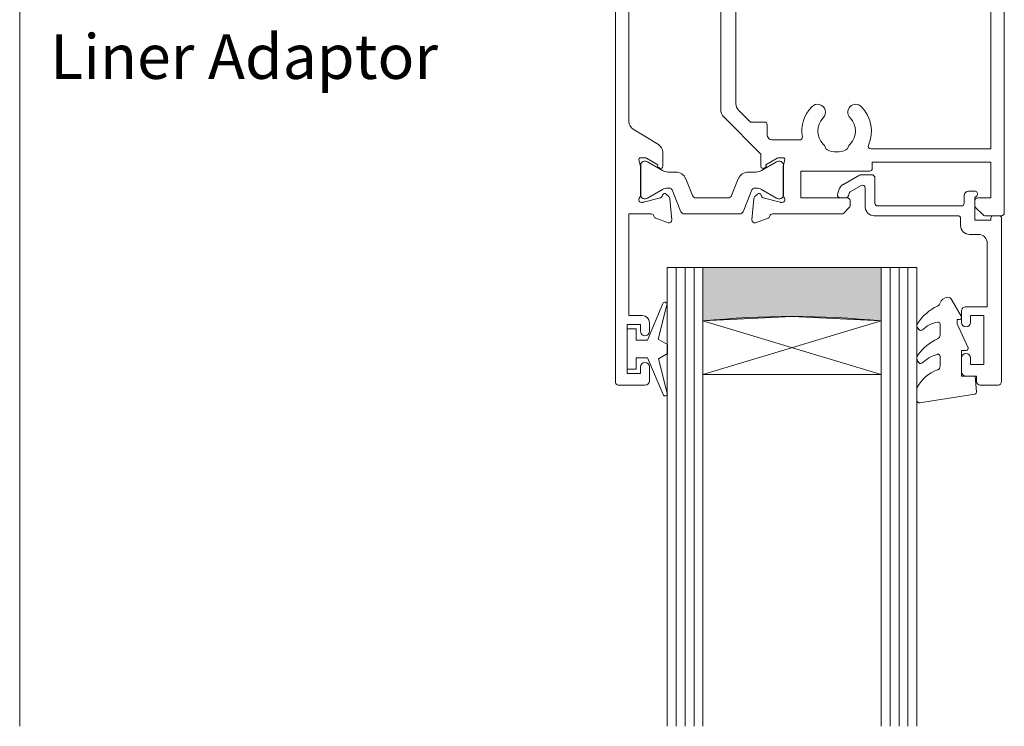
# Model space of a CAD drawing. Units: millimetres. Extents: x 2218 to 2762, y 1234 to 1559.
# Drawn here: x 2577 to 2687, y 1234 to 1313 of the extents above; entities that cross this region are included whole.
import ezdxf

# ---------------------------------------------------------------- set-up
doc = ezdxf.new("R2010")
doc.units = ezdxf.units.MM
for name, color, linetype, lineweight in [('21330$0$APL Joinery', 7, 'Continuous', 18), ('A-DETL', 90, 'Continuous', 18), ('A-DETL-GENF', 92, 'Continuous', 18), ('A-DETL-THIN', 151, 'Continuous', 18), ('APL Joinery', 7, 'Continuous', 18), ('G-ANNO-TEXT', 231, 'Continuous', 9), ('Joinery 1_dwg _2_', 8, 'Continuous', 18)]:
    doc.layers.add(name, color=color, linetype=linetype, lineweight=lineweight)
doc.styles.add('Arial', font='arial.ttf', dxfattribs={"height": 5})

# ---------------------------------------------------------------- blocks, each defined once
blk = doc.blocks.new('Joinery 1_dwg_Metro Thermalheart_ AW  SD with liner adaptor_dwg_9010100-274944-APL Joinery Master Slider-275256-Detail Template - Double Box No Flange')
at = {"layer": 'APL Joinery', "flags": 128}
for points in [[(-694.05, 109.02), (-695.77, 104.92), (-697.04, 104.92), (-697.04, 106.17), (-698.04, 106.17), (-698.04, 101.67), (-697.04, 101.67), (-697.04, 102.92), (-695.75, 102.92), (-694.02, 98.82)], [(-693.55, 98.98), (-694.54, 102.84), (-693.54, 103.42), (-693.54, 104.42), (-694.57, 105.02), (-693.58, 108.87)]]:
    blk.add_lwpolyline(points, dxfattribs=at)
at = {"layer": 'APL Joinery'}
for centre, start, end in [((-693.82, 108.93), 345.5846, 157.195), ((-693.79, 98.92), 202.805, 14.4154)]:
    blk.add_arc(centre, 0.25, start, end, dxfattribs=at)
blk = doc.blocks.new('Joinery 1_dwg_Metro Thermalheart_ AW  SD with liner adaptor_dwg_20715-274943-APL Joinery Master Slider-275259-Detail Template - Double Box No Flange')
at = {"layer": 'APL Joinery'}
for p, q in [((-16.6, 21), (-18.6, 21)), ((-19, 20.6), (-19, 2.25)), ((-14.5, 17.95), (-14.5, 19.5)), ((-14.5, 12.7), (-14.5, 13.95)), ((-15.4, 4.1), (-16.4, 4.1)), ((-14.4, 2.3), (-14.4, 3.1)), ((-18.75, 2), (-18.05, 2)), ((-4.7, 2), (-14.1, 2)), ((-14.8, -0.25), (-14.8, 0.6)), ((-14.5, 0.9), (-5.1, 0.9)), ((-4.8, 0.6), (-4.8, -2.2)), ((-3.7, -1.13), (-3.7, 1)), ((-0.9, 0), (-1.52, 0)), ((-16, -0.75), (-15.3, -0.75)), ((-2.03, -0.68), (-3.25, -1.39)), ((-1.81, -0.22), (-1.89, -0.5)), ((-0.74, -0.87), (-0.61, -0.38)), ((-3.08, -2.56), (-1.21, -1.48)), ((-4.4, -2.6), (-3.23, -2.6))]:
    blk.add_line(p, q, dxfattribs=at)
at = {"layer": 'APL Joinery', "flags": 128}
for points in [[(-15, 20), (-16.2, 20), (-16.2, 20.6)], [(-15.5, 13.95), (-15.5, 13.2), (-17, 13.2), (-17, 18.7), (-15.5, 18.7), (-15.5, 17.95)], [(-17.4, 5.1), (-17.4, 12.2), (-15, 12.2)], [(-17.8, 2.25), (-17.8, 2.5), (-16, 2.5), (-16, -0.03), (-16.21, -0.24)]]:
    blk.add_lwpolyline(points, dxfattribs=at)
at = {"layer": 'APL Joinery'}
for centre, radius, start, end in [((-18.6, 20.6), 0.4, 90, 180), ((-16.6, 20.6), 0.4, 360, 90), ((-15, 19.5), 0.5, 0, 90), ((-15, 17.95), 0.5, 180, 360), ((-15, 13.95), 0.5, 0, 180), ((-15, 12.7), 0.5, 270, 0), ((-16.4, 5.1), 1, 180, 270), ((-15.4, 3.1), 1, 360, 90), ((-18.75, 2.25), 0.25, 180, 270), ((-18.05, 2.25), 0.25, 270, 0), ((-14.1, 2.3), 0.3, 180, 270), ((-4.7, 1), 1, 360, 90), ((-14.5, 0.6), 0.3, 90, 180), ((-5.1, 0.6), 0.3, 0, 90), ((-0.9, -0.3), 0.3, 345, 90), ((-16, -0.45), 0.3, 135, 270), ((-15.3, -0.25), 0.5, 270, 360), ((-2.18, -0.42), 0.3, 300, 345), ((-1.52, -0.3), 0.3, 90, 165), ((-1.71, -0.62), 1, 300, 345), ((-4.4, -2.2), 0.4, 180, 270), ((-3.4, -1.13), 0.3, 180, 300), ((-3.23, -2.3), 0.3, 270, 300)]:
    blk.add_arc(centre, radius, start, end, dxfattribs=at)
blk = doc.blocks.new('Joinery 1_dwg_Metro Thermalheart_ AW  SD with liner adaptor_dwg_9010550l-274945-APL Joinery Master Slider-275261-Detail Template - Double Box No Flange')
at = {"layer": 'APL Joinery'}
for p, q in [((128.19, 121.43), (121.99, 120.46)), ((128.47, 119.89), (128.47, 121.19)), ((125.87, 116.24), (125.87, 117.29)), ((128.36, 116.81), (128.31, 116.9)), ((125.87, 112.63), (125.87, 113.81)), ((128.37, 113.07), (128.22, 113.24)), ((123.51, 111.74), (124.6, 109.85))]:
    blk.add_line(p, q, dxfattribs=at)
at = {"layer": 'APL Joinery', "flags": 128}
for points in [[(121.78, 120.19), (121.93, 118.46), (123.47, 118.46), (123.47, 115.56), (122.97, 115.56)], [(122.75, 115.21), (123.97, 112.58), (123.97, 112.1), (123.71, 112.1)]]:
    blk.add_lwpolyline(points, dxfattribs=at)
at = {"layer": 'APL Joinery'}
for centre, radius, start, end in [((122.02, 120.21), 0.25, 98.9539, 185), ((128.22, 121.19), 0.25, 0, 98.9539), ((124.74, 121.7), 4.21, 290.3376, 330.8296), ((127.97, 119.89), 0.5, 330.8296, 360), ((126.37, 117.29), 0.5, 110.3376, 180), ((126.12, 116.24), 0.25, 180, 286.0713), ((123.72, 119.5), 5.78, 294.9861, 323.0151), ((125.03, 120.03), 4.19, 286.0713, 313.892), ((128.05, 116.73), 0.3, 33, 112.8064), ((127.79, 116.43), 0.682, 323.0151, 33), ((122.97, 115.31), 0.25, 90, 205.0113), ((126.37, 113.81), 0.5, 114.9861, 180), ((125.63, 115.5), 3.16, 279.7223, 314.6551), ((128.03, 113.07), 0.25, 40.7931, 134.6551), ((128.03, 112.78), 0.444, 327.2992, 40.7931), ((123.71, 111.86), 0.237, 90, 210), ((126.12, 112.63), 0.25, 180, 279.7223), ((123.93, 115.41), 5.31, 294.8217, 327.2992), ((126.37, 110.13), 0.5, 114.8217, 162.0104), ((125.03, 110.1), 0.5, 210, 265.8647), ((124.95, 110.6), 1, 272.9238, 342.0104)]:
    blk.add_arc(centre, radius, start, end, dxfattribs=at)
blk = doc.blocks.new('Joinery 1_dwg_Metro Thermalheart_ AW  SD with liner adaptor_dwg_21330$0$19333-274961-APL Joinery Master Slider-275268-Detail Template - Double Box No Flange')
at = {"layer": '21330$0$APL Joinery'}
for p, q in [((1.71, 4.27), (3.11, 4.78)), ((3.52, 4.47), (3.31, 2.09)), ((-24.78, -52.7), (-24.78, 3.7)), ((-24.48, 4), (-22.61, 4)), ((-22.4, 3.91), (-21.57, 3.09)), ((-7.4, 3.09), (-6.77, 3.71)), ((-6.56, 3.8), (1.23, 3.8)), ((-21.48, 2.88), (-21.48, 2.3)), ((-7.48, 2.3), (-7.48, 2.88)), ((0.28, 2.5), (0.12, 2.5)), ((2.27, 1.98), (0.35, 2.49)), ((0.02, 1.75), (0.02, -1.46)), ((2.48, 1.69), (2.45, 1.8)), ((3.22, 1.9), (2.89, 1.58)), ((0.01, -1.54), (-0.18, -2.25)), ((0.69, -2.46), (1.95, -1.69)), ((2.05, -1.39), (2.14, -1.33)), ((0.02, -2.5), (0.53, -2.5)), ((-1.84, -4.5), (1.22, -4.5)), ((1.82, -5.1), (1.82, -6.2)), ((5.32, -8.54), (5.32, -27.16)), ((7.02, -7.91), (7.02, -27.79)), ((-8.48, -29.21), (-8.48, -21.3)), ((5.02, -27.87), (1.99, -30.91)), ((1.28, -31.2), (-0.18, -31.2)), ((-0.38, -33.45), (-0.19, -34.16)), ((0.33, -33.2), (-0.18, -33.2)), ((1.75, -34.01), (0.49, -33.24)), ((-0.18, -34.24), (-0.18, -37.45)), ((1.94, -34.37), (1.85, -34.31)), ((2.25, -37.5), (2.28, -37.39)), ((2.69, -37.28), (3.02, -37.6)), ((-0.08, -38.2), (0.08, -38.2)), ((0.15, -38.19), (2.07, -37.68)), ((3.11, -37.79), (3.32, -40.17)), ((1.03, -39.5), (-1.88, -39.5)), ((2.91, -40.48), (1.51, -39.97)), ((-20.78, -46.6), (-20.78, -47.55)), ((-20.78, -50.95), (-20.78, -52.7)), ((-21.08, -53), (-24.48, -53))]:
    blk.add_line(p, q, dxfattribs=at)
at = {"layer": '21330$0$APL Joinery', "flags": 128}
for points in [[(-21.78, 2), (-23.28, 2), (-23.28, -2), (-9.98, -2), (-9.98, -1.3)], [(-9.68, -1), (-1.98, -1), (-1.98, 2), (-7.18, 2)], [(2.52, -1.55), (2.52, -2.92), (6.67, -7.07)], [(-9.48, -20.3), (-23.28, -20.3), (-23.28, -3.5), (-9.82, -3.5)], [(2.12, -6.5), (3.7, -6.5), (5.02, -7.83)], [(-9.98, -36), (-9.98, -21.8), (-23.08, -21.8), (-23.08, -45.8), (-21.58, -45.8)], [(6.67, -28.63), (2.32, -32.98), (2.32, -34.15)], [(-2.18, -39.2), (-2.18, -36.5), (-9.48, -36.5)], [(-21.78, -47.55), (-21.78, -46.8), (-23.28, -46.8), (-23.28, -51.7), (-21.78, -51.7), (-21.78, -50.95)]]:
    blk.add_lwpolyline(points, dxfattribs=at)
at = {"layer": '21330$0$APL Joinery'}
for centre, radius, start, end in [((3.22, 4.5), 0.3, 355, 110), ((-24.48, 3.7), 0.3, 90, 180), ((-22.61, 3.7), 0.3, 45, 90), ((-6.56, 3.5), 0.3, 90, 135), ((1.23, 4.1), 0.3, 270, 349.4789), ((1.82, 3.99), 0.3, 110, 169.4789), ((-21.78, 2.3), 0.3, 270, 0), ((-21.78, 2.88), 0.3, 360, 45), ((-7.18, 2.88), 0.3, 135, 180), ((-7.18, 2.3), 0.3, 180, 270), ((0.12, 2.2), 0.3, 90, 228.1897), ((0.28, 2.2), 0.3, 75, 90), ((-0.28, 1.75), 0.3, 360, 48.1897), ((2.2, 1.74), 0.25, 15, 75), ((2.72, 1.75), 0.25, 195, 315), ((3.01, 2.12), 0.3, 315, 355), ((-9.68, -1.3), 0.3, 90, 180), ((-0.28, -1.46), 0.3, 345.5225, 360), ((2.18, -1.6), 0.25, 121.4, 200.8215), ((2.27, -1.55), 0.25, 360, 121.4), ((-5.98, -5.5), 2.35, 63.7299, 116.2644), ((0.02, -2.3), 0.2, 165.5225, 270), ((0.53, -2.2), 0.3, 270, 301.4), ((-5.98, -5.5), 3.9, 156.1238, 224.2172), ((-9.82, -3.8), 0.3, 336.1238, 90), ((-5.98, -5.5), 2.1, 135.7771, 224.2172), ((-8.13, -3.41), 0.9, 315.7771, 341.9689), ((-6.8, -3.84), 0.5, 116.2644, 161.9689), ((-5.16, -3.84), 0.5, 18.0254, 63.7299), ((-3.83, -3.41), 0.9, 198.0254, 224.2172), ((-5.98, -5.5), 2.1, 315.7771, 44.2172), ((-5.98, -5.5), 3.9, 315.7771, 9.5941), ((-1.84, -4.8), 0.3, 90, 189.5941), ((1.22, -5.1), 0.6, 360, 90), ((2.12, -6.2), 0.3, 180, 270), ((-8.13, -7.59), 0.9, 224.2172, 44.2172), ((-3.83, -7.59), 0.9, 135.7771, 315.7771), ((5.82, -7.91), 1.2, 360, 45), ((4.32, -8.54), 1, 360, 45), ((-9.48, -21.3), 1, 360, 90), ((4.32, -27.16), 1, 315, 360), ((5.82, -27.79), 1.2, 315, 360), ((-8.18, -29.21), 0.3, 180, 272.383), ((-8.13, -30.41), 0.9, 315.7828, 92.383), ((-3.83, -30.41), 0.9, 44.2229, 224.2229), ((-5.98, -32.5), 3.9, 11.8291, 44.2229), ((1.28, -30.2), 1, 270, 315), ((-5.98, -32.5), 2.1, 135.7828, 224.2229), ((-5.98, -32.5), 2.1, 315.7828, 44.2229), ((-1.87, -31.64), 0.3, 191.8291, 317.2592), ((-0.18, -33.2), 2, 90, 137.2592), ((-8.13, -34.59), 0.9, 18.0311, 44.2229), ((-3.83, -34.59), 0.9, 135.7828, 161.9746), ((-0.18, -33.4), 0.2, 90, 194.4775), ((-0.48, -34.24), 0.3, 360, 14.4775), ((0.33, -33.5), 0.3, 58.6, 90), ((1.98, -34.1), 0.25, 159.1785, 238.6), ((2.07, -34.15), 0.25, 238.6, 0), ((-6.8, -34.16), 0.5, 198.0311, 243.7356), ((-5.98, -32.5), 2.35, 243.7356, 296.2701), ((-5.16, -34.16), 0.5, 296.2701, 341.9746), ((-9.48, -36), 0.5, 180, 270), ((-0.48, -37.45), 0.3, 311.8103, 360), ((2, -37.44), 0.25, 285, 345), ((2.52, -37.45), 0.25, 45, 165), ((-0.08, -37.9), 0.3, 131.8103, 270), ((0.08, -37.9), 0.3, 270, 285), ((2.81, -37.82), 0.3, 5, 45), ((-1.88, -39.2), 0.3, 180, 270), ((1.03, -39.8), 0.3, 10.5211, 90), ((1.62, -39.69), 0.3, 190.5211, 250), ((3.02, -40.2), 0.3, 250, 5), ((-21.58, -46.6), 0.8, 0, 90), ((-21.28, -47.55), 0.5, 180, 0), ((-21.28, -50.95), 0.5, 0, 180), ((-24.48, -52.7), 0.3, 180, 270), ((-21.08, -52.7), 0.3, 270, 360)]:
    blk.add_arc(centre, radius, start, end, dxfattribs=at)
blk = doc.blocks.new('Joinery 1_dwg_Metro Thermalheart_ AW  SD with liner adaptor_dwg_21330$0$19334-274962-APL Joinery Master Slider-275269-Detail Template - Double Box No Flange')
at = {"layer": '21330$0$APL Joinery'}
for p, q in [((-0.98, 20.95), (-0.98, 22.5)), ((-0.48, 23), (2.52, 23)), ((2.82, 22.7), (2.82, -52.7)), ((-0.98, 16), (-0.98, 16.95)), ((-3.27, 2.09), (-3.48, 4.47)), ((-3.08, 4.78), (-1.68, 4.27)), ((-0.32, 2.49), (-2.24, 1.98)), ((-0.08, 2.5), (-0.24, 2.5)), ((-2.86, 1.58), (-3.19, 1.9)), ((-2.41, 1.8), (-2.44, 1.69)), ((0.02, -1.46), (0.02, 1.75)), ((-2.48, -3.12), (-2.48, -1.55)), ((-2.1, -1.33), (-2.02, -1.39)), ((-1.91, -1.69), (-0.66, -2.46)), ((0.21, -2.25), (0.03, -1.54)), ((-0.5, -2.5), (0.02, -2.5)), ((0.84, -5.71), (-2, -3.98)), ((1.32, -29.01), (1.32, -6.56)), ((-2.2, -31.72), (0.84, -29.87)), ((-2.68, -34.15), (-2.68, -32.58)), ((-0.86, -33.24), (-2.11, -34.01)), ((-0.18, -33.2), (-0.7, -33.2)), ((-0.17, -34.16), (0.01, -33.45)), ((-2.22, -34.31), (-2.3, -34.37)), ((-0.18, -37.45), (-0.18, -34.24)), ((-3.39, -37.6), (-3.06, -37.28)), ((-2.64, -37.39), (-2.61, -37.5)), ((-3.68, -40.17), (-3.47, -37.79)), ((-2.44, -37.68), (-0.52, -38.19)), ((-0.44, -38.2), (-0.28, -38.2)), ((-1.88, -39.97), (-3.28, -40.48)), ((-1.18, -47.55), (-1.18, -46.6)), ((-1.18, -52.7), (-1.18, -50.95)), ((2.52, -53), (-0.88, -53))]:
    blk.add_line(p, q, dxfattribs=at)
at = {"layer": '21330$0$APL Joinery', "flags": 128}
for points in [[(0.02, 16.95), (0.02, 16.2), (1.52, 16.2), (1.52, 21.7), (0.02, 21.7), (0.02, 20.95)], [(-1.19, 3.8), (1.32, 3.8), (1.32, 15.2), (-0.18, 15.2)], [(-0.38, -45.8), (1.42, -45.8), (1.42, -39.5), (-1.39, -39.5)], [(-0.18, -50.95), (-0.18, -51.7), (1.32, -51.7), (1.32, -46.8), (-0.18, -46.8), (-0.18, -47.55)]]:
    blk.add_lwpolyline(points, dxfattribs=at)
at = {"layer": '21330$0$APL Joinery'}
for centre, radius, start, end in [((-0.48, 22.5), 0.5, 90, 180), ((2.52, 22.7), 0.3, 360, 90), ((-0.48, 20.95), 0.5, 180, 360), ((-0.48, 16.95), 0.5, 360, 180), ((-0.18, 16), 0.8, 180, 270), ((-3.18, 4.5), 0.3, 70, 185), ((-1.78, 3.99), 0.3, 10.5211, 70), ((-1.19, 4.1), 0.3, 190.5211, 270), ((-0.24, 2.2), 0.3, 90, 105), ((-0.08, 2.2), 0.3, 311.8103, 90), ((-2.97, 2.12), 0.3, 185, 225), ((-2.68, 1.75), 0.25, 225, 345), ((-2.17, 1.74), 0.25, 105, 165), ((0.32, 1.75), 0.3, 131.8103, 180), ((-2.23, -1.55), 0.25, 58.6, 180), ((-2.15, -1.6), 0.25, 339.1785, 58.6), ((0.32, -1.46), 0.3, 180, 194.4775), ((-1.48, -3.12), 1, 180, 238.6), ((-0.5, -2.2), 0.3, 238.6, 270), ((0.02, -2.3), 0.2, 270, 14.4775), ((0.32, -6.56), 1, 360, 58.6), ((0.32, -29.01), 1, 301.4, 0), ((-1.68, -32.58), 1, 121.4, 180), ((-2.43, -34.15), 0.25, 180, 301.4), ((-2.35, -34.1), 0.25, 301.4, 20.8215), ((-0.7, -33.5), 0.3, 90, 121.4), ((-0.18, -33.4), 0.2, 345.5225, 90), ((0.12, -34.24), 0.3, 165.5225, 180), ((-2.88, -37.45), 0.25, 15, 135), ((-2.37, -37.44), 0.25, 195, 255), ((0.12, -37.45), 0.3, 180, 228.1897), ((-3.17, -37.82), 0.3, 135, 175), ((-0.44, -37.9), 0.3, 255, 270), ((-0.28, -37.9), 0.3, 270, 48.1897), ((-1.98, -39.69), 0.3, 290, 349.4789), ((-1.39, -39.8), 0.3, 90, 169.4789), ((-3.38, -40.2), 0.3, 175, 290), ((-0.38, -46.6), 0.8, 90, 180), ((-0.68, -47.55), 0.5, 180, 0), ((-0.68, -50.95), 0.5, 360, 180), ((-0.88, -52.7), 0.3, 180, 270), ((2.52, -52.7), 0.3, 270, 360)]:
    blk.add_arc(centre, radius, start, end, dxfattribs=at)
blk = doc.blocks.new('Joinery 1_dwg_Metro Thermalheart_ AW  SD with liner adaptor_dwg_21330$0$9100370-274963-APL Joinery Master Slider-275270-Detail Template - Double Box No Flange')
at = {"layer": '21330$0$APL Joinery'}
for p, q in [((4.51, 3.55), (3.52, 1.09)), ((11.12, 3.8), (4.88, 3.8)), ((12.48, 1.09), (11.49, 3.55)), ((0, 1.7), (0, -1.7)), ((0.55, 2.1), (0.4, 2.1)), ((2.46, 1.06), (0.75, 2.05)), ((5.05, -0.15), (5.81, 1.75)), ((6.18, 2), (9.82, 2)), ((10.19, 1.75), (10.95, -0.15)), ((15.25, 2.05), (13.54, 1.06)), ((15.6, 2.1), (15.45, 2.1)), ((16, -1.7), (16, 1.7)), ((3.24, 0.9), (3.06, 0.9)), ((12.94, 0.9), (12.76, 0.9)), ((0.75, -2.05), (2.46, -1.06)), ((3.06, -0.9), (3.93, -0.9)), ((12.07, -0.9), (12.94, -0.9)), ((13.54, -1.06), (15.25, -2.05)), ((0.4, -2.1), (0.55, -2.1)), ((15.45, -2.1), (15.6, -2.1))]:
    blk.add_line(p, q, dxfattribs=at)
for centre, radius, start, end in [((4.88, 3.4), 0.4, 90, 158), ((11.12, 3.4), 0.4, 22, 90), ((0.4, 1.7), 0.4, 90, 180), ((0.55, 1.7), 0.4, 60, 89.9999), ((6.18, 1.6), 0.4, 89.9999, 158), ((9.82, 1.6), 0.4, 22, 90), ((15.45, 1.7), 0.4, 90.0001, 120), ((15.6, 1.7), 0.4, 360, 90), ((3.06, 2.1), 1.2, 240.0001, 270), ((3.24, 1.2), 0.3, 270, 338), ((12.76, 1.2), 0.3, 202, 270), ((12.94, 2.1), 1.2, 270, 299.9999), ((3.06, -2.1), 1.2, 90.0001, 120), ((3.93, 0.3), 1.2, 270, 338), ((12.07, 0.3), 1.2, 202, 270), ((12.94, -2.1), 1.2, 60, 89.9999), ((0.4, -1.7), 0.4, 180, 270), ((0.55, -1.7), 0.4, 270.0001, 300), ((15.45, -1.7), 0.4, 240, 269.9999), ((15.6, -1.7), 0.4, 270, 0)]:
    blk.add_arc(centre, radius, start, end, dxfattribs=at)
blk = doc.blocks.new('Joinery 1_dwg_Metro Thermalheart_ AW  SD with liner adaptor_dwg_21330$0$9100370-274964-APL Joinery Master Slider-275271-Detail Template - Double Box No Flange')
at = {"layer": '21330$0$APL Joinery'}
for p, q in [((4.51, 3.55), (3.52, 1.09)), ((11.12, 3.8), (4.88, 3.8)), ((12.48, 1.09), (11.49, 3.55)), ((0, 1.7), (0, -1.7)), ((0.55, 2.1), (0.4, 2.1)), ((2.46, 1.06), (0.75, 2.05)), ((5.05, -0.15), (5.81, 1.75)), ((6.18, 2), (9.82, 2)), ((10.19, 1.75), (10.95, -0.15)), ((15.25, 2.05), (13.54, 1.06)), ((15.6, 2.1), (15.45, 2.1)), ((16, -1.7), (16, 1.7)), ((3.24, 0.9), (3.06, 0.9)), ((12.94, 0.9), (12.76, 0.9)), ((0.75, -2.05), (2.46, -1.06)), ((3.06, -0.9), (3.93, -0.9)), ((12.07, -0.9), (12.94, -0.9)), ((13.54, -1.06), (15.25, -2.05)), ((0.4, -2.1), (0.55, -2.1)), ((15.45, -2.1), (15.6, -2.1))]:
    blk.add_line(p, q, dxfattribs=at)
for centre, radius, start, end in [((4.88, 3.4), 0.4, 90, 158), ((11.12, 3.4), 0.4, 22, 90), ((0.4, 1.7), 0.4, 90, 180), ((0.55, 1.7), 0.4, 60, 89.9999), ((6.18, 1.6), 0.4, 89.9999, 158), ((9.82, 1.6), 0.4, 22, 90), ((15.45, 1.7), 0.4, 90.0001, 120), ((15.6, 1.7), 0.4, 360, 90), ((3.06, 2.1), 1.2, 240.0001, 270), ((3.24, 1.2), 0.3, 270, 338), ((12.76, 1.2), 0.3, 202, 270), ((12.94, 2.1), 1.2, 270, 299.9999), ((3.06, -2.1), 1.2, 90.0001, 120), ((3.93, 0.3), 1.2, 270, 338), ((12.07, 0.3), 1.2, 202, 270), ((12.94, -2.1), 1.2, 60, 89.9999), ((0.4, -1.7), 0.4, 180, 270), ((0.55, -1.7), 0.4, 270.0001, 300), ((15.45, -1.7), 0.4, 240, 269.9999), ((15.6, -1.7), 0.4, 270, 0)]:
    blk.add_arc(centre, radius, start, end, dxfattribs=at)
blk = doc.blocks.new('Joinery 1_dwg_Metro Thermalheart_ AW  SD with liner adaptor_dwg_21330-274965-APL Joinery Master Slider-275272-Detail Template - Double Box No Flange')
for name, p in [('Joinery 1_dwg_Metro Thermalheart_ AW  SD with liner adaptor_dwg_21330$0$19334-274962-APL Joinery Master Slider-275269-Detail Template - Double Box No Flange', (45.98, 48.15)), ('Joinery 1_dwg_Metro Thermalheart_ AW  SD with liner adaptor_dwg_21330$0$19333-274961-APL Joinery Master Slider-275268-Detail Template - Double Box No Flange', (29.98, 48.15)), ('Joinery 1_dwg_Metro Thermalheart_ AW  SD with liner adaptor_dwg_21330$0$9100370-274963-APL Joinery Master Slider-275270-Detail Template - Double Box No Flange', (29.98, 48.15))]:
    blk.add_blockref(name, p)
at = {"extrusion": (0, 0, -1), "zscale": -1, "rotation": 180}
blk.add_blockref('Joinery 1_dwg_Metro Thermalheart_ AW  SD with liner adaptor_dwg_21330$0$9100370-274964-APL Joinery Master Slider-275271-Detail Template - Double Box No Flange', (-29.8, 12.45), dxfattribs=at)

msp = doc.modelspace()

# ---------------------------------------------------------------- hatches: boundary and pattern name
at = {"layer": 'A-DETL-GENF'}
msp.add_hatch(color=7, dxfattribs=at).paths.add_polyline_path([(2653.23, 1279.45), (2663.23, 1279.95), (2673.23, 1279.45), (2673.23, 1285.45), (2653.23, 1285.45)])

# ---------------------------------------------------------------- linework, layer by layer
at = {"layer": 'A-DETL'}
for p, q in [((2649.23, 1285.45), (2653.23, 1285.45)), ((2649.23, 1234), (2649.23, 1285.45)), ((2650.23, 1285.45), (2650.23, 1234)), ((2651.23, 1285.45), (2651.23, 1234)), ((2652.23, 1285.45), (2652.23, 1234)), ((2673.23, 1285.45), (2653.23, 1285.45)), ((2653.23, 1285.45), (2653.23, 1279.45)), ((2653.23, 1285.45), (2653.23, 1234)), ((2673.23, 1279.45), (2673.23, 1285.45)), ((2673.23, 1285.45), (2677.23, 1285.45)), ((2673.23, 1234), (2673.23, 1285.45)), ((2674.23, 1285.45), (2674.23, 1234)), ((2675.23, 1285.45), (2675.23, 1234)), ((2676.23, 1285.45), (2676.23, 1234)), ((2677.23, 1285.45), (2677.23, 1234)), ((2653.23, 1279.45), (2653.23, 1273.45)), ((2673.23, 1279.45), (2653.23, 1273.45)), ((2673.23, 1273.45), (2653.23, 1279.45)), ((2673.23, 1273.45), (2673.23, 1279.45)), ((2653.23, 1273.45), (2673.23, 1273.45))]:
    msp.add_line(p, q, dxfattribs=at)
for centre, radius, start, end in [((2663.23, 1179.7), 100.25, 84.2753, 95.7254), ((2663.24, 1179.69), 100.26, 84.2762, 95.7251)]:
    msp.add_arc(centre, radius, start, end, dxfattribs=at)
at = {"layer": 'A-DETL-THIN'}
for p, q in [((2576.6, 1397.85), (2576.6, 1234)), ((2673.23, 1285.45), (2653.23, 1285.45)), ((2653.23, 1285.45), (2653.23, 1279.45)), ((2673.23, 1279.45), (2673.23, 1285.45)), ((2653.23, 1279.45), (2663.23, 1279.95)), ((2663.23, 1279.95), (2673.23, 1279.45))]:
    msp.add_line(p, q, dxfattribs=at)

# ---------------------------------------------------------------- block references
at = {"layer": 'Joinery 1_dwg _2_', "color": 7, "rotation": 180}
for name, p in [('Joinery 1_dwg_Metro Thermalheart_ AW  SD with liner adaptor_dwg_21330-274965-APL Joinery Master Slider-275272-Detail Template - Double Box No Flange', (2692.23, 1343.4)), ('Joinery 1_dwg_Metro Thermalheart_ AW  SD with liner adaptor_dwg_20715-274943-APL Joinery Master Slider-275259-Detail Template - Double Box No Flange', (2667.73, 1293.25)), ('Joinery 1_dwg_Metro Thermalheart_ AW  SD with liner adaptor_dwg_9010550l-274945-APL Joinery Master Slider-275261-Detail Template - Double Box No Flange', (2805.71, 1391.71))]:
    msp.add_blockref(name, p, dxfattribs=at)
at = {"layer": 'Joinery 1_dwg _2_', "color": 7}
msp.add_blockref('Joinery 1_dwg_Metro Thermalheart_ AW  SD with liner adaptor_dwg_9010100-274944-APL Joinery Master Slider-275256-Detail Template - Double Box No Flange', (3342.78, 1172.38), dxfattribs=at)

# ---------------------------------------------------------------- texts
at = {"layer": 'G-ANNO-TEXT', "color": 7, "insert": (2580.02, 1311.59), "char_height": 5, "width": 50.346, "attachment_point": 1, "style": 'Arial', "bg_fill": 3, "box_fill_scale": 1.25, "bg_fill_color": 256, "bg_fill_true_color": 13158600, "bg_fill_transparency": 0}
msp.add_mtext('Liner Adaptor', dxfattribs=at)

doc.saveas('drawing.dxf')
